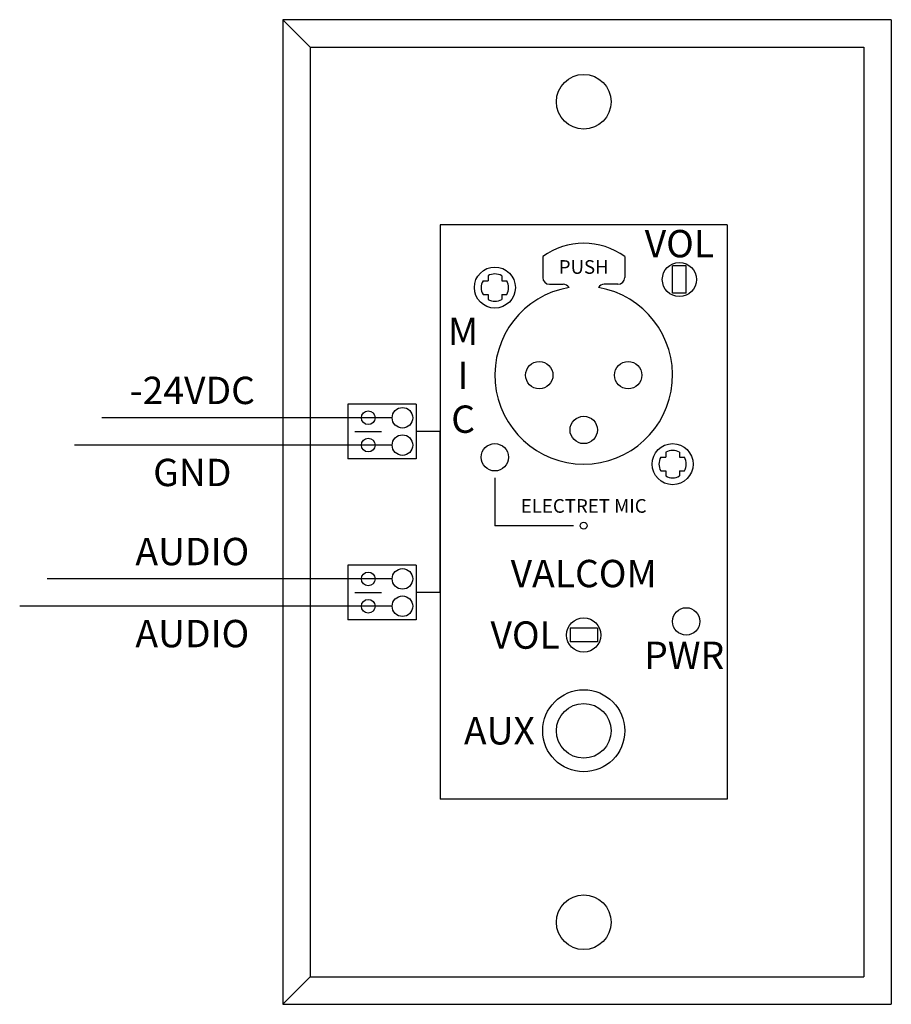
# Model space of a CAD drawing. Units: inches. Extents: x 0.97 to 4.95, y 3.13 to 7.63.
import ezdxf
from ezdxf.enums import TextEntityAlignment as Align

# ---------------------------------------------------------------- set-up
doc = ezdxf.new("R2010")
doc.units = ezdxf.units.IN
doc.header["$MEASUREMENT"] = 0
doc.styles.get("Standard").update_dxf_attribs({"font": 'ARIAL.TTF', "height": 0.125})

msp = doc.modelspace()

# ---------------------------------------------------------------- linework, layer by layer
for p, q in [((2.1691, 7.6254), (2.1691, 3.1254)), ((2.2941, 7.5004), (2.1691, 7.6254)), ((4.9504, 7.6254), (2.1691, 7.6254)), ((4.9504, 7.6254), (4.9504, 3.1254)), ((2.2941, 7.5004), (4.8254, 7.5004)), ((2.2941, 7.5004), (2.2941, 3.2504)), ((4.8254, 7.5004), (4.8254, 3.2504)), ((4.2004, 6.6879), (2.8879, 6.6879)), ((2.8879, 6.6879), (2.8879, 4.0629)), ((4.2004, 6.6879), (4.2004, 4.0629)), ((3.3566, 6.5431), (3.3566, 6.4474)), ((3.7316, 6.5431), (3.7316, 6.4474)), ((3.9504, 6.3754), (3.9504, 6.5004)), ((4.0129, 6.5004), (3.9504, 6.5004)), ((4.0129, 6.3754), (4.0129, 6.5004)), ((3.1066, 6.4552), (3.1066, 6.4323)), ((3.1691, 6.4552), (3.1691, 6.4323)), ((3.0837, 6.4323), (3.1066, 6.4323)), ((3.1691, 6.4323), (3.192, 6.4323)), ((3.3879, 6.4161), (3.4504, 6.4161)), ((3.7004, 6.4161), (3.6379, 6.4161)), ((3.0837, 6.3698), (3.1066, 6.3698)), ((3.1066, 6.3698), (3.1066, 6.3469)), ((3.1691, 6.3698), (3.192, 6.3698)), ((3.1691, 6.3698), (3.1691, 6.3469)), ((4.0129, 6.3754), (3.9504, 6.3754)), ((2.7778, 5.8686), (2.4653, 5.8686)), ((2.4653, 5.8686), (2.4653, 5.6186)), ((2.7778, 5.8686), (2.7778, 5.6186)), ((2.6684, 5.8061), (1.3406, 5.8061)), ((2.1691, 5.8061), (1.3406, 5.8061)), ((2.4978, 5.7436), (2.6202, 5.7436)), ((2.8879, 5.7436), (2.7778, 5.7436)), ((2.8879, 5.0072), (2.8879, 5.7436)), ((2.6684, 5.6811), (1.2156, 5.6811)), ((2.1691, 5.6811), (1.3406, 5.6811)), ((3.8962, 5.6254), (3.9191, 5.6254)), ((3.9191, 5.6483), (3.9191, 5.6254)), ((3.9816, 5.6483), (3.9816, 5.6254)), ((3.9816, 5.6254), (4.0045, 5.6254)), ((2.7778, 5.6186), (2.4653, 5.6186)), ((3.8962, 5.5629), (3.9191, 5.5629)), ((3.9191, 5.5629), (3.9191, 5.54)), ((3.9816, 5.5629), (4.0045, 5.5629)), ((3.9816, 5.5629), (3.9816, 5.54)), ((3.1379, 5.5316), (3.1379, 5.3129)), ((3.4972, 5.3129), (3.1379, 5.3129)), ((2.7778, 5.1322), (2.4653, 5.1322)), ((2.4653, 5.1322), (2.4653, 4.8822)), ((2.7778, 5.1322), (2.7778, 4.8822)), ((2.6684, 5.0697), (1.0906, 5.0697)), ((2.4978, 5.0072), (2.6202, 5.0072)), ((2.8879, 5.0072), (2.7778, 5.0072)), ((2.6684, 4.9447), (0.9656, 4.9447)), ((2.7778, 4.8822), (2.4653, 4.8822)), ((3.6066, 4.8441), (3.4816, 4.8441)), ((3.4816, 4.8441), (3.4816, 4.7816)), ((3.6066, 4.8441), (3.6066, 4.7816)), ((3.6066, 4.7816), (3.4816, 4.7816)), ((4.2004, 4.0629), (2.8879, 4.0629)), ((2.1691, 3.1254), (2.2941, 3.2504)), ((2.2941, 3.2504), (4.8254, 3.2504)), ((2.1691, 3.1254), (4.9504, 3.1254))]:
    msp.add_line(p, q)
for centre, radius in [((3.5441, 7.2504), 0.125), ((3.1379, 6.4011), 0.0938), ((3.1379, 6.4011), 0.0938), ((3.9816, 6.4379), 0.0781), ((3.341, 6.0004), 0.0625), ((3.7472, 6.0004), 0.0625), ((2.7153, 5.8061), 0.0469), ((2.7153, 5.8061), 0.0469), ((2.559, 5.8061), 0.0312), ((3.5441, 5.7504), 0.0625), ((2.7153, 5.6811), 0.0469), ((2.7153, 5.6811), 0.0469), ((2.559, 5.6811), 0.0312), ((3.1379, 5.6254), 0.0625), ((3.9504, 5.5941), 0.0938), ((3.9504, 5.5941), 0.0938), ((3.5441, 5.3129), 0.0156), ((2.559, 5.0697), 0.0312), ((2.7153, 5.0697), 0.0469), ((2.7153, 5.0697), 0.0469), ((2.559, 4.9447), 0.0312), ((2.7153, 4.9447), 0.0469), ((2.7153, 4.9447), 0.0469), ((4.0129, 4.8754), 0.0625), ((3.5441, 4.8129), 0.0781), ((3.5441, 4.3754), 0.1875), ((3.5441, 4.3754), 0.125), ((3.5441, 3.5004), 0.125)]:
    msp.add_circle(centre, radius)
for centre, radius, start, end in [((3.5441, 6.2829), 0.3207, 54.2248, 125.7752), ((3.1379, 6.4011), 0.0625, 60, 120), ((3.3879, 6.4474), 0.0312, 180, 270), ((3.7004, 6.4474), 0.0312, 270, 0), ((3.1379, 6.4011), 0.0625, 150, 210), ((3.5441, 6.0004), 0.4062, 99.4957, 80.5043), ((3.1379, 6.4011), 0.0625, 330, 30), ((3.4504, 6.3849), 0.0312, 31.2035, 90), ((3.6379, 6.3849), 0.0312, 90, 148.7965), ((3.1379, 6.4011), 0.0625, 240, 300), ((3.9504, 5.5941), 0.0625, 150, 210), ((3.9504, 5.5941), 0.0625, 60, 120), ((3.9504, 5.5941), 0.0625, 330, 30), ((3.9504, 5.5941), 0.0625, 240, 300)]:
    msp.add_arc(centre, radius, start, end)

# ---------------------------------------------------------------- texts
for s, height, p in [('VOL', 0.125, (3.9816, 6.6019)), ('PUSH', 0.0625, (3.5441, 6.4952)), ('M', 0.125, (2.9927, 6.2012)), ('I', 0.125, (2.9927, 6.0004)), ('-24VDC', 0.125, (1.7548, 5.9311)), ('C', 0.125, (2.9927, 5.7996)), ('GND', 0.125, (1.7548, 5.5561)), ('ELECTRET MIC', 0.0625, (3.5441, 5.4031)), ('AUDIO', 0.125, (1.7548, 5.1947)), ('VALCOM', 0.125, (3.5441, 5.0941)), ('AUDIO', 0.125, (1.7548, 4.8197)), ('VOL', 0.125, (3.2765, 4.8129)), ('PWR', 0.125, (4.0036, 4.7204)), ('AUX', 0.125, (3.1586, 4.3754))]:
    msp.add_text(s, height=height).set_placement(p, align=Align.MIDDLE_CENTER)

doc.saveas('drawing.dxf')
